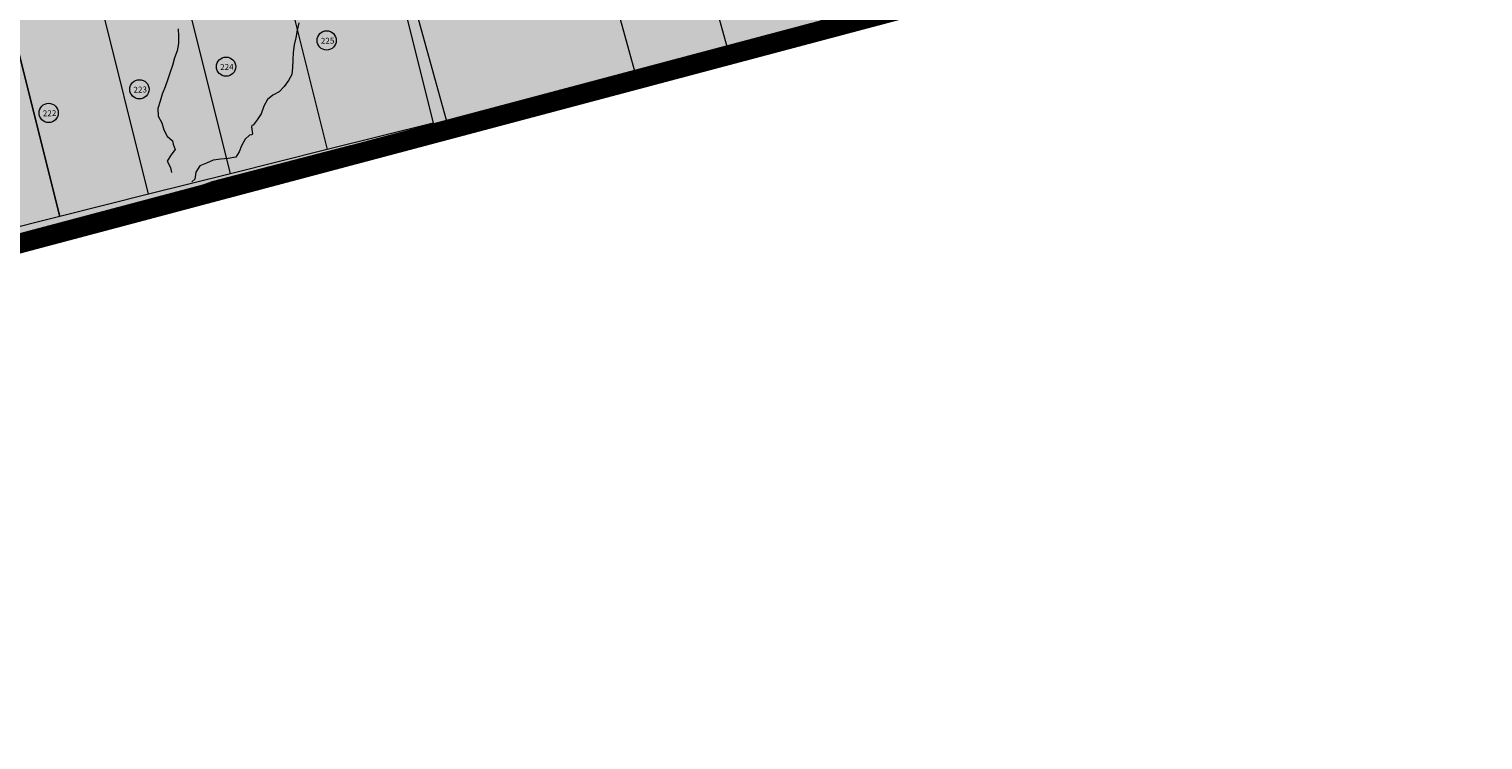
# Model space of a CAD drawing. Units: millimetres. Extents: x 1732 to 15397, y 1468 to 10081.
# Drawn here: x 9063 to 10527, y 3418 to 4134 of the extents above; entities that cross this region are included whole.
import ezdxf
from ezdxf.enums import TextEntityAlignment as Align
from ezdxf.lldxf.tags import DXFTag

# ---------------------------------------------------------------- set-up
doc = ezdxf.new("R2010")
doc.units = ezdxf.units.MM
for name, pattern in [('CENTER', [50.8, 31.75, -6.35, 6.35, -6.35]), ('CONTINUO', [0]), ('CONTÍNUO', [0])]:
    doc.linetypes.add(name, pattern=pattern)
for name, color, linetype in [('00 - DEMARCAÇÃO DE QUADRAS', 3, 'Continuous'), ('00 - HIDROGRAFIA', 172, 'Continuous'), ('00 - PERÍMETROS BAIRROS E CIDADE', 30, 'Continuous'), ('001 - PERIMETRO CORRETO', 30, 'Continuous'), ('CORES BAIRROS', 7, 'Continuous'), ('P-DIVISAS', 7, 'CONTINUO'), ('P-ESTRADA_DE_TERRA', 34, 'CONTINUO')]:
    doc.layers.add(name, color=color, linetype=linetype)
doc.layers.add('00 - TEXTO QUADRAS', color=4, linetype='CONTÍNUO', lineweight=18)
doc.styles.get("Standard").update_dxf_attribs({"font": 'arial.ttf'})
tags = doc.linetypes.add('Tracejado', pattern=[25, 15, -10]).pattern_tags.tags
tags[6:7] = [DXFTag(74, 4), DXFTag(75, 0), DXFTag(340, '0'), DXFTag(46, 1.0), DXFTag(50, 0.0), DXFTag(44, 0.0), DXFTag(45, 0.0)]
tags[4:5] = [DXFTag(74, 4), DXFTag(75, 0), DXFTag(340, '0'), DXFTag(46, 1.0), DXFTag(50, 0.0), DXFTag(44, 0.0), DXFTag(45, 0.0)]

msp = doc.modelspace()

# ---------------------------------------------------------------- hatches: boundary and pattern name
at = {"layer": 'CORES BAIRROS', "transparency": 33554534}
h = msp.add_hatch(color=241, dxfattribs=at)
h.dxf.hatch_style = 1
h.paths.add_polyline_path([(9736.6, 4555.5), (9539.5, 4503.7), (9387.1, 5089.5), (9211.5, 5043.2), (9196.8, 5022.7), (8560.5, 4709.5), (8580.1, 4632), (7729.6, 4159.7), (7885.8, 3582.4), (7911.5, 3432.7), (8081, 3511), (8767.1, 3881.3), (8778.1, 3844.9), (9866.3, 4133.8), (9810.8, 4344.5), (9795.9, 4340.4)])

# ---------------------------------------------------------------- linework, layer by layer
at = {"layer": '00 - DEMARCAÇÃO DE QUADRAS', "lineweight": 5}
for p, q in [((9765.7, 4115.8), (9710.3, 4316.8)), ((9620.2, 4281.6), (9672.9, 4090.2)), ((9419.3, 4241.4), (9469.8, 4039.1)), ((9484.1, 4038.2), (9431.4, 4229.6)), ((9312.3, 4214.7), (9362.9, 4012.4)), ((9265.7, 3988.1), (9215.1, 4190.4)), ((9183, 3967.4), (9132.5, 4169.7)), ((9093.6, 3945.1), (9043, 4147.3)), ((9043, 4147.3), (9093.6, 3945.1)), ((9863.9, 4142.8), (9765.7, 4115.8)), ((9672.9, 4090.2), (9765.7, 4115.8)), ((9672.9, 4090.2), (9484.1, 4038.2)), ((9469.8, 4039.1), (9362.9, 4012.4)), ((9362.9, 4012.4), (9265.7, 3988.1)), ((9265.7, 3988.1), (9183, 3967.4)), ((9183, 3967.4), (9093.6, 3945.1)), ((9093.6, 3945.1), (8996.4, 3920.8))]:
    msp.add_line(p, q, dxfattribs=at)
msp.add_lwpolyline([(9502.6, 4037.3), (9501, 4042.9)], dxfattribs=at)
at = {"layer": '00 - HIDROGRAFIA', "linetype": 'Continuous', "lineweight": 5, "flags": 128}
for points in [[(9213, 4134.1), (9213.3, 4126.5), (9213.1, 4119.2), (9211.9, 4111.9), (9209.1, 4104.6), (9207.2, 4097.2), (9204.7, 4090.3), (9202.5, 4083.4), (9199.8, 4075.6), (9196.9, 4068.3), (9194.8, 4061.2), (9192.4, 4053.7), (9192.8, 4046), (9196.5, 4039.4), (9198.3, 4032.3), (9201.7, 4025.8), (9207.2, 4021.1), (9207.7, 4017.7), (9209.9, 4012.4), (9205.4, 4006.7), (9201.8, 4000.6), (9205.2, 3994.3), (9206.1, 3989.3)], [(9334.3, 4139.9), (9332.8, 4132.5), (9331.4, 4124.9), (9329.8, 4117.8), (9328.6, 4110.3), (9328.5, 4102.8), (9327.9, 4095), (9327.4, 4088), (9323.9, 4081.9), (9319.6, 4076), (9314.6, 4070.5), (9308.3, 4067.2), (9302.7, 4062.8), (9299.1, 4056), (9296.3, 4048.5), (9292.5, 4042.5), (9288.3, 4036.9), (9287.1, 4036.5), (9286.8, 4035.3), (9287.7, 4028.2), (9287.5, 4027.6), (9286.7, 4027.4), (9284.7, 4026.8), (9280.2, 4023), (9276.8, 4016.1), (9274.3, 4010), (9270.8, 4004.8), (9263.1, 4003.5), (9255.9, 4002.7), (9248.2, 4001.7), (9241.4, 3998.7), (9234.6, 3996.2), (9230.7, 3989.7), (9229.6, 3982.5), (9226.6, 3979.9)]]:
    msp.add_lwpolyline(points, dxfattribs=at)
at = {"layer": '00 - HIDROGRAFIA', "linetype": 'CONTINUO'}
for points in [[(9299.1, 3993.4), (9292.9, 3971.4)], [(9247.5, 3980), (9240.1, 3964.1)]]:
    msp.add_lwpolyline(points, dxfattribs=at)
at = {"layer": '00 - PERÍMETROS BAIRROS E CIDADE', "color": 30, "linetype": 'Tracejado', "lineweight": 5, "const_width": 8}
msp.add_lwpolyline([(9866.3, 4133.8), (9810.8, 4344.5)], dxfattribs=at)
at = {"layer": '00 - TEXTO QUADRAS', "lineweight": 5}
for centre in [(9362.4, 4122.3), (9261.1, 4095.9), (9173.8, 4073.1), (9082.4, 4049.3)]:
    msp.add_circle(centre, 9.68, dxfattribs=at)
at = {"layer": '001 - PERIMETRO CORRETO', "color": 30, "linetype": 'CENTER', "lineweight": 0, "const_width": 20}
msp.add_lwpolyline([(12607.3, 3913.9), (11851.2, 3437.5), (11571.3, 3855.5), (11183.2, 3611.1), (10713, 3869.4), (10600.6, 4328.8), (8778.1, 3844.9), (8767.1, 3881.3), (8081, 3511), (7911.5, 3432.7), (7885.8, 3582.4), (7657.5, 4426), (7244.2, 4201.5), (6806.1, 3962.9)], dxfattribs=at)
at = {"layer": 'P-DIVISAS', "color": 7, "linetype": 'CONTINUO'}
for points in [[(9247.5, 3980), (9204.5, 3964.4)], [(9187.2, 3958.2), (9112.5, 3934.8)], [(9204.5, 3964.4), (9187.2, 3958.2)], [(9083.7, 3926.3), (9086.1, 3927)], [(9083.8, 3926.1), (9083.7, 3926.3)], [(9112.5, 3934.8), (9086.1, 3927)]]:
    msp.add_lwpolyline(points, dxfattribs=at)
at = {"layer": 'P-ESTRADA_DE_TERRA', "color": 32, "linetype": 'CONTINUO'}
msp.add_line((9386.6, 4016.3), (9484.1, 4038.2), dxfattribs=at)
at = {"layer": 'P-ESTRADA_DE_TERRA', "linetype": 'CONTINUO'}
msp.add_lwpolyline([(9386.6, 4016.3), (9247.5, 3980)], dxfattribs=at)

# ---------------------------------------------------------------- texts
at = {"layer": '00 - TEXTO QUADRAS', "lineweight": 5}
for s, p in [('225', (9363.4, 4119)), ('224', (9262, 4092.6)), ('223', (9174.7, 4069.8)), ('222', (9083.4, 4046))]:
    msp.add_text(s, height=6, rotation=1.2876, dxfattribs=at).set_placement(p, align=Align.CENTER)

doc.saveas('drawing.dxf')
